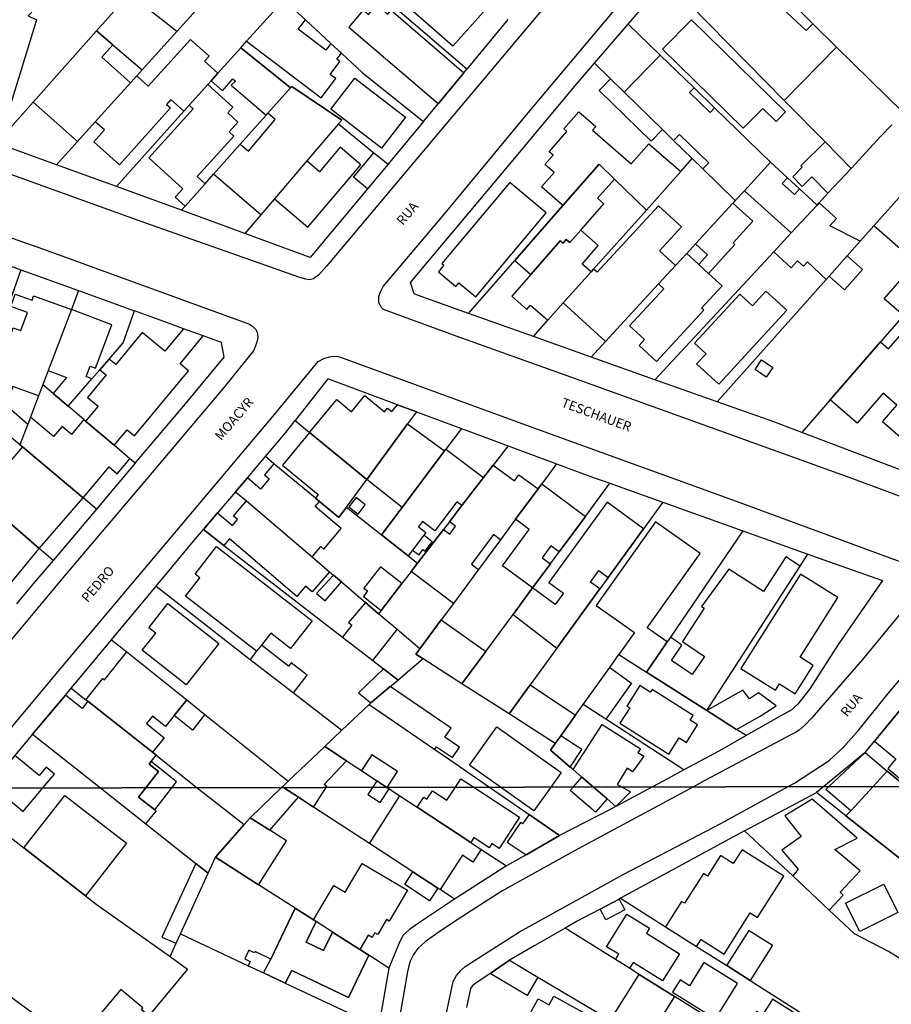
# Model space of a CAD drawing. Units: millimetres. Extents: x 280690 to 283183, y 1668800 to 1671576.
# Drawn here: x 280991 to 281130, y 1670984 to 1671141 of the extents above; entities that cross this region are included whole.
import ezdxf

# ---------------------------------------------------------------- set-up
doc = ezdxf.new("R2010")
doc.units = ezdxf.units.MM
doc.header["$MEASUREMENT"] = 0
for name, color, linetype in [('Edificacoes', 2, 'Continuous'), ('Muro_Grade', 8, 'Continuous'), ('Topon_de_Vias', 7, 'Continuous')]:
    doc.layers.add(name, color=color, linetype=linetype)
doc.layers.add('Malha', color=7, linetype='Continuous', plot=False)
doc.layers.add('Pavimentacao_Asfaltica_Mfio', color=10, linetype='Continuous', lineweight=30)
doc.styles.add('Arial', font='arial.ttf', dxfattribs={"height": 1.5})

msp = doc.modelspace()

# ---------------------------------------------------------------- linework, layer by layer
at = {"layer": 'Edificacoes', "flags": 128}
for points in [[(281060.448, 1671136.914), (281051.573, 1671144.773), (281053.599, 1671147.061), (281050.743, 1671149.589), (281054.018, 1671153.288), (281065.749, 1671142.901)], [(281121.595, 1671136.801), (281117.846, 1671140.486), (281116.799, 1671139.456), (281109.201, 1671146.521), (281110.522, 1671147.686), (281104.762, 1671153.349), (281101.059, 1671149.706), (281102.216, 1671148.53), (281098.616, 1671144.989), (281099.223, 1671144.372), (281098.318, 1671143.482), (281113.283, 1671128.271)], [(280988.34, 1671149.765), (280994.779, 1671143.976), (280992.73, 1671141.749), (280994.034, 1671141.152), (280989.511, 1671126.425), (280984.867, 1671127.851), (280984.528, 1671126.745), (280980.79, 1671127.893), (280981.333, 1671129.661), (280977.835, 1671130.735), (280979.348, 1671135.664), (280981.166, 1671135.106), (280982.093, 1671138.126), (280983.095, 1671137.818), (280984.138, 1671141.213), (280985.075, 1671140.925), (280986.451, 1671142.556), (280983.924, 1671144.841), (280986.239, 1671147.422)], [(281003.622, 1671139.376), (281006.187, 1671137.168), (281010.867, 1671133.138), (281016.418, 1671139.29), (281013.894, 1671141.254), (281008.815, 1671145.206)], [(281039.42, 1671128.687), (281041.758, 1671131.754), (281040.871, 1671132.429), (281042.429, 1671134.473), (281041.943, 1671134.844), (281042.68, 1671135.811), (281040.983, 1671137.382), (281040.156, 1671136.297), (281035.777, 1671139.635), (281036.926, 1671141.142), (281033.465, 1671144.35), (281027.551, 1671137.736)], [(281058.086, 1671127.731), (281043.861, 1671139.929), (281046.207, 1671142.665), (281046.972, 1671142.01), (281048.311, 1671143.572), (281050.083, 1671142.053), (281050.599, 1671142.654), (281062.198, 1671132.707)], [(281106.745, 1671123.847), (281093.881, 1671136.458), (281098.477, 1671141.146), (281113.485, 1671126.435), (281111.989, 1671124.909), (281109.846, 1671127.01)], [(280993.512, 1671128.028), (281000.577, 1671121.735), (281003.414, 1671124.879), (281009.029, 1671131.102), (281004.432, 1671135.198), (281006.187, 1671137.168), (281003.622, 1671139.376)], [(281021.905, 1671131.422), (281021.383, 1671130.838), (281018.402, 1671127.505), (281017.547, 1671126.549), (281015.482, 1671128.412), (281014.792, 1671127.648), (281015.422, 1671127.079), (281007.258, 1671118.031), (281003.191, 1671121.701), (281004.872, 1671123.564), (281003.414, 1671124.879), (281009.029, 1671131.102), (281010.017, 1671132.197), (281011.849, 1671130.544), (281018.597, 1671138.022), (281021.563, 1671135.346), (281020.84, 1671134.544), (281022.974, 1671132.618)], [(281026.598, 1671136.671), (281022.974, 1671132.618), (281021.905, 1671131.422), (281023.684, 1671129.832), (281025.374, 1671131.722), (281025.797, 1671131.344), (281025.849, 1671131.403), (281025.087, 1671130.721), (281030.663, 1671125.952), (281030.927, 1671126.249), (281034.537, 1671130.307)], [(281111.112, 1671118.424), (281102.169, 1671127.102), (281101.447, 1671126.358), (281098.171, 1671129.537), (281098.893, 1671130.282), (281093.495, 1671135.52), (281087.748, 1671129.595), (281093.872, 1671123.622), (281095.643, 1671121.894), (281096.575, 1671122.854), (281101.232, 1671118.334), (281100.289, 1671117.363), (281105.476, 1671112.304), (281106.931, 1671113.884)], [(281044.781, 1671131.833), (281052.856, 1671125.584), (281049.039, 1671120.65), (281040.961, 1671126.897)], [(281085.583, 1671131.707), (281087.748, 1671129.595), (281093.872, 1671123.622), (281092.07, 1671121.775), (281083.782, 1671129.86)], [(281011.941, 1671119.124), (281019.037, 1671126.928), (281018.402, 1671127.505), (281021.383, 1671130.838), (281025.358, 1671127.224), (281024.532, 1671126.315), (281026.167, 1671124.829), (281024.765, 1671123.287), (281025.532, 1671122.589), (281019.664, 1671116.136), (281020.919, 1671114.995), (281017.732, 1671111.412), (281016.178, 1671112.825), (281017.396, 1671114.164)], [(281034.537, 1671130.307), (281034.731, 1671130.525), (281042.712, 1671125.152), (281042.172, 1671124.52), (281037.131, 1671118.618), (281031.975, 1671112.581), (281029.804, 1671110.04), (281022.25, 1671116.492), (281026.529, 1671121.304), (281027.825, 1671120.203), (281032.122, 1671125.234), (281030.927, 1671126.249)], [(281083.746, 1671118.129), (281077.987, 1671111.538), (281074.581, 1671114.514), (281076.574, 1671116.795), (281075.112, 1671118.072), (281076.423, 1671119.573), (281075.817, 1671120.103), (281078.624, 1671123.316), (281078.136, 1671123.742), (281080.52, 1671126.471), (281083.23, 1671124.104), (281082.724, 1671123.524), (281088.878, 1671118.147), (281091.689, 1671121.364), (281096.77, 1671116.925), (281091.288, 1671110.788), (281086.203, 1671115.737)], [(281037.131, 1671118.618), (281031.975, 1671112.581), (281037.284, 1671108.046), (281045.78, 1671117.993), (281042.483, 1671120.809), (281039.143, 1671116.9)], [(281123.94, 1671117.438), (281119.79, 1671121.657), (281115.923, 1671117.852), (281116.157, 1671117.614), (281114.628, 1671116.109), (281116.144, 1671114.568), (281117.682, 1671116.081), (281120.255, 1671113.466)], [(281050.109, 1671118.089), (281046.817, 1671114.151), (281044.586, 1671116.016), (281047.849, 1671119.92)], [(281083.746, 1671118.129), (281077.987, 1671111.538), (281070.307, 1671102.748), (281072.856, 1671100.522), (281077.551, 1671105.896), (281078.004, 1671105.5), (281078.524, 1671106.096), (281079.093, 1671105.6), (281080.815, 1671107.571), (281084.509, 1671111.798), (281083.518, 1671112.664), (281086.203, 1671115.737)], [(281115.719, 1671114.173), (281114.899, 1671113.264), (281112.961, 1671115.013), (281113.8, 1671115.943), (281111.112, 1671118.424), (281106.931, 1671113.884), (281114.397, 1671107.151), (281118.517, 1671111.592)], [(281069.509, 1671115.203), (281058.684, 1671102.251), (281059.004, 1671101.984), (281058.14, 1671100.95), (281060.931, 1671098.617), (281061.413, 1671099.194), (281064.113, 1671096.938), (281075.32, 1671110.347)], [(281145.828, 1671109.444), (281137.49, 1671099.885), (281132.32, 1671093.958), (281129.226, 1671096.656), (281134.255, 1671102.421), (281127.552, 1671108.268), (281132.486, 1671113.81), (281138.464, 1671108.595), (281142.238, 1671112.922)], [(281084.779, 1671089.832), (281093.221, 1671098.999), (281095.92, 1671101.929), (281093.369, 1671104.278), (281096.887, 1671108.098), (281093.221, 1671111.475), (281083.445, 1671100.861), (281082.883, 1671101.378), (281082.476, 1671100.922), (281078.049, 1671095.966)], [(281101.222, 1671100.666), (281105.421, 1671105.295), (281105.115, 1671105.572), (281108.253, 1671109.031), (281105.097, 1671111.893), (281099.103, 1671105.384), (281101.033, 1671103.633), (281099.653, 1671102.111)], [(281111.596, 1671104.131), (281114.364, 1671101.563), (281115.409, 1671102.689), (281116.33, 1671101.835), (281116.96, 1671102.515), (281119.957, 1671099.735), (281120.416, 1671100.25), (281123.316, 1671103.508), (281125.401, 1671105.851), (281120.543, 1671108.3), (281121.589, 1671109.428), (281118.859, 1671111.961), (281118.517, 1671111.592), (281114.397, 1671107.151)], [(281077.551, 1671105.896), (281072.856, 1671100.522), (281069.821, 1671097.049), (281072.236, 1671094.939), (281072.83, 1671095.619), (281075.587, 1671093.21), (281078.049, 1671095.966), (281082.476, 1671100.922), (281081.054, 1671102.165), (281083.63, 1671105.112), (281080.815, 1671107.571), (281079.093, 1671105.6), (281078.524, 1671106.096), (281078.004, 1671105.5)], [(281095.92, 1671101.929), (281093.221, 1671098.999), (281094.054, 1671098.231), (281088.619, 1671092.33), (281091.02, 1671090.119), (281090.154, 1671089.178), (281092.926, 1671086.625), (281100.451, 1671094.796), (281100.095, 1671095.124), (281103.374, 1671098.684), (281101.222, 1671100.666), (281099.653, 1671102.111), (281097.724, 1671103.888)], [(281125.767, 1671101.325), (281122.868, 1671098.068), (281120.416, 1671100.25), (281123.316, 1671103.508)], [(280991.389, 1671073.335), (280983.865, 1671079.637), (280985.696, 1671084.785), (280987.14, 1671084.271), (280987.597, 1671085.556), (280986.153, 1671086.069), (280987.94, 1671091.093), (280989.77, 1671090.44), (280990.328, 1671092.008), (280991.568, 1671091.567), (280992.601, 1671094.471), (280989.954, 1671095.413), (280990.652, 1671097.375), (280993.334, 1671096.421), (280993.569, 1671097.082), (280999.604, 1671094.935), (280995.893, 1671085.178), (280995.039, 1671082.933), (280994.362, 1671081.153), (280990.24, 1671082.619), (280989.182, 1671079.644), (280992.638, 1671076.619)], [(281113.69, 1671094.8), (281102.824, 1671083.007), (281099.312, 1671086.242), (281100.811, 1671087.869), (281098.974, 1671089.562), (281106.195, 1671097.399), (281108.218, 1671095.535), (281110.364, 1671097.865)], [(280995.893, 1671085.178), (280998.844, 1671084.056), (280996.702, 1671081.52), (280999.088, 1671079.494), (281002.875, 1671083.857), (281001.986, 1671084.248), (281002.605, 1671085.877), (281003.435, 1671085.562), (281006.065, 1671092.478), (280999.604, 1671094.935)], [(281120.611, 1671080.534), (281128.648, 1671089.748), (281129.884, 1671088.669), (281133.835, 1671093.198), (281143.608, 1671084.673), (281133.473, 1671073.053), (281128.929, 1671077.017), (281131.256, 1671079.686), (281129.062, 1671081.6), (281124.882, 1671076.808)], [(281008.487, 1671075.754), (281009.683, 1671074.762), (281018.278, 1671085.128), (281016.925, 1671086.25), (281020.622, 1671090.71), (281017.486, 1671091.86), (281014.515, 1671088.277), (281010.907, 1671091.268), (281006.666, 1671086.153), (281005.62, 1671087.021), (281004.144, 1671085.319), (281005.141, 1671084.493), (281002.167, 1671080.905), (281003.847, 1671079.512), (281001.872, 1671077.129), (281006.422, 1671073.264)], [(281109.672, 1671086.887), (281111.447, 1671085.68), (281110.39, 1671084.126), (281108.615, 1671085.332)], [(281053.221, 1671076.711), (281046.695, 1671067.815), (281037.594, 1671075.332), (281041.91, 1671080.557), (281044.245, 1671078.629), (281046.397, 1671081.233), (281049.553, 1671078.626), (281050.025, 1671079.196), (281050.701, 1671078.638), (281051.604, 1671079.731), (281054.617, 1671078.614)], [(281001.872, 1671077.129), (281001.604, 1671077.356), (280999.631, 1671075.002), (280998.11, 1671076.276), (280996.774, 1671074.681), (280993.079, 1671077.778), (280992.638, 1671076.619), (280991.389, 1671073.335), (280991.781, 1671073.006), (281001.478, 1671064.88), (281005.615, 1671069.818), (281006.92, 1671068.725), (281008.936, 1671071.129), (281006.422, 1671073.264)], [(281052.349, 1671063.355), (281046.695, 1671067.815), (281053.221, 1671076.711), (281059.107, 1671072.379)], [(281046.695, 1671067.815), (281037.594, 1671075.332), (281033.286, 1671070.117), (281038.977, 1671065.415), (281038.517, 1671064.858), (281039.175, 1671064.314), (281042.256, 1671061.765), (281043.455, 1671063.399)], [(280979.772, 1671069.607), (280985.295, 1671064.798), (280988.104, 1671062.356), (280994.458, 1671056.819), (281001.478, 1671064.88), (280991.781, 1671073.006), (280987.59, 1671068.193), (280986.53, 1671069.116), (280985.922, 1671068.418), (280981.027, 1671072.68), (280980.24, 1671070.753)], [(281049.074, 1671058.981), (281052.349, 1671063.355), (281059.107, 1671072.379), (281059.316, 1671072.658), (281065.346, 1671068.143), (281061.882, 1671063.648), (281061.049, 1671064.272), (281057.584, 1671059.645), (281055.618, 1671061.118), (281054.96, 1671060.239), (281056.128, 1671059.365), (281055.787, 1671058.909), (281054.021, 1671056.552), (281053.333, 1671055.632)], [(281025.791, 1671065.867), (281027.506, 1671064.403), (281037.994, 1671055.455), (281039.399, 1671057.101), (281039.86, 1671056.708), (281042.646, 1671059.972), (281038.493, 1671063.515), (281039.175, 1671064.314), (281038.517, 1671064.858), (281031.897, 1671070.335), (281030.382, 1671068.56), (281031.16, 1671067.896), (281029.778, 1671066.276), (281027.668, 1671068.076)], [(281074.021, 1671066.316), (281070.43, 1671061.456), (281068.033, 1671058.212), (281066.917, 1671059.037), (281063.406, 1671054.286), (281064.523, 1671053.461), (281060.521, 1671048.044), (281053.77, 1671053.12), (281054.81, 1671054.47), (281058.934, 1671059.821), (281059.943, 1671059.075), (281060.878, 1671060.34), (281059.894, 1671061.067), (281061.882, 1671063.648), (281065.346, 1671068.143), (281066.844, 1671070.086), (281070.242, 1671067.576), (281070.974, 1671068.567)], [(281077.386, 1671056.249), (281076.068, 1671057.222), (281074.669, 1671055.327), (281075.987, 1671054.354), (281073.146, 1671050.505), (281068.335, 1671054.057), (281072.61, 1671059.847), (281070.43, 1671061.456), (281074.021, 1671066.316), (281074.602, 1671067.102), (281081.563, 1671061.906)], [(280975.488, 1671060.544), (280978.254, 1671058.28), (280988.444, 1671049.939), (280988.673, 1671049.751), (280994.458, 1671056.819), (280988.104, 1671062.356), (280985.999, 1671059.785), (280984.43, 1671061.069), (280984.088, 1671060.652), (280982.986, 1671061.555), (280978.958, 1671064.422), (280977.928, 1671062.974), (280977.593, 1671063.213)], [(281027.506, 1671064.403), (281037.994, 1671055.455), (281040.745, 1671053.106), (281038.014, 1671049.905), (281036.95, 1671050.813), (281035.546, 1671049.168), (281024.82, 1671058.321), (281023.939, 1671057.288), (281020.66, 1671059.825), (281022.919, 1671062.486), (281025.275, 1671060.476), (281026.085, 1671061.425), (281025.437, 1671061.978)], [(281045.034, 1671064.914), (281043.87, 1671063.444), (281045.309, 1671062.305), (281046.473, 1671063.774)], [(281077.018, 1671040.912), (281083.885, 1671050.367), (281082.389, 1671051.453), (281083.71, 1671053.273), (281085.206, 1671052.186), (281090.851, 1671059.959), (281085.034, 1671064.184), (281075.736, 1671051.381), (281078.077, 1671049.681), (281076.746, 1671047.847), (281073.146, 1671050.505), (281070.039, 1671046.298)], [(281094.624, 1671041.924), (281091.416, 1671044.129), (281099.85, 1671056.015), (281092.742, 1671061.059), (281083.273, 1671047.716), (281089.385, 1671043.378), (281086.926, 1671039.913), (281091.338, 1671037.093)], [(281055.787, 1671058.909), (281054.021, 1671056.552), (281055.04, 1671055.788), (281055.666, 1671056.624), (281056.017, 1671056.362), (281057.157, 1671057.883)], [(281022.741, 1671057.131), (281037.985, 1671045.281), (281034.538, 1671040.847), (281031.383, 1671043.299), (281029.896, 1671041.385), (281029.138, 1671040.41), (281017.816, 1671049.212), (281020.085, 1671052.131), (281019.317, 1671052.728)], [(281100.95, 1671030.95), (281115.805, 1671054.004), (281113.513, 1671055.481), (281109.957, 1671049.963), (281104.458, 1671053.506), (281100.105, 1671047.534), (281100.501, 1671047.279), (281097.064, 1671041.944), (281100.565, 1671039.563), (281098.61, 1671036.689), (281095.295, 1671038.943), (281096.971, 1671041.407), (281095.126, 1671042.662), (281094.624, 1671041.924), (281091.338, 1671037.093)], [(281048.987, 1671046.914), (281052.32, 1671051.238), (281048.874, 1671053.894), (281046.234, 1671050.469), (281046.804, 1671050.029), (281046.164, 1671049.138)], [(281042.671, 1671051.463), (281041.406, 1671052.543), (281038.706, 1671049.623), (281040.092, 1671048.441)], [(281115.882, 1671052.731), (281106.365, 1671037.678), (281111.894, 1671034.183), (281112.534, 1671035.195), (281115.043, 1671033.609), (281117.908, 1671038.14), (281115.8, 1671039.473), (281121.812, 1671048.982)], [(281015.001, 1671048.048), (281023.102, 1671041.639), (281017.88, 1671035.039), (281010.904, 1671040.559), (281013.055, 1671043.278), (281011.931, 1671044.167)], [(281047.688, 1671038.911), (281051.544, 1671043.893), (281048.597, 1671046.407), (281046.503, 1671048.193), (281043.779, 1671045), (281044.337, 1671044.569), (281042.853, 1671042.652)], [(281058.59, 1671045.431), (281065.666, 1671040.374), (281061.887, 1671035.241), (281055.699, 1671039.205), (281054.539, 1671039.947), (281055.169, 1671040.799)], [(281008.457, 1671040.295), (281018.006, 1671032.637), (281016.015, 1671030.155), (281014.603, 1671028.395), (281012.515, 1671030.07), (281011.564, 1671028.883), (281014.397, 1671026.611), (281012.539, 1671024.295), (281002.227, 1671032.438), (281001.91, 1671032.688), (281004.639, 1671036.089), (281004.909, 1671035.872)], [(281029.138, 1671040.41), (281028.134, 1671039.119), (281035.021, 1671033.779), (281037.215, 1671036.6), (281034.676, 1671038.574), (281034.237, 1671038.01), (281029.896, 1671041.385)], [(281050.462, 1671034.78), (281051.688, 1671035.816), (281049.382, 1671037.6), (281045.382, 1671033.8), (281047.374, 1671032.171)], [(281085.445, 1671037.841), (281088.945, 1671035.339), (281084.82, 1671029.566), (281081.206, 1671031.91)], [(281057.541, 1671024.762), (281057.829, 1671025.184), (281060.36, 1671023.451), (281061.497, 1671025.113), (281059.159, 1671026.713), (281060.144, 1671028.152), (281050.462, 1671034.78), (281047.374, 1671032.171), (281047.079, 1671031.922)], [(281072.758, 1671035.046), (281080.012, 1671030.24), (281077.648, 1671026.932), (281076.773, 1671025.708), (281069.403, 1671030.427)], [(281087.083, 1671028.926), (281094.877, 1671023.984), (281096.537, 1671026.601), (281097.69, 1671025.87), (281099.468, 1671028.674), (281098.275, 1671029.431), (281098.737, 1671030.161), (281092.197, 1671034.309), (281091.921, 1671033.873), (281090.239, 1671034.939), (281088.17, 1671031.677), (281088.639, 1671031.38)], [(281105.638, 1671027.954), (281109.452, 1671030.075), (281111.995, 1671031.687), (281109.164, 1671033.801), (281107.712, 1671032.8), (281106.698, 1671034.221), (281100.95, 1671030.95)], [(281018.006, 1671032.637), (281020.898, 1671030.317), (281018.907, 1671027.835), (281016.015, 1671030.155)], [(281076.011, 1671024.641), (281079.156, 1671021.928), (281080.999, 1671024.726), (281077.648, 1671026.932), (281076.773, 1671025.708)], [(281001.878, 1671001.41), (280992.046, 1671009.051), (280998.536, 1671017.414), (281008.372, 1671009.778)], [(281047.119, 1671009.752), (281052.004, 1671017.336), (281054.758, 1671015.526), (281063.295, 1671009.917), (281064.974, 1671008.814), (281063.645, 1671006.792), (281061.988, 1671007.881), (281058.389, 1671002.404), (281058.039, 1671002.632), (281054.073, 1671005.218)], [(281120.454, 1670999.118), (281122.692, 1671001.51), (281122.176, 1671001.993), (281125.371, 1671005.409), (281121.337, 1671008.809), (281124.89, 1671010.588), (281117.745, 1671016.839), (281113.377, 1671014.15), (281115.955, 1671010.838), (281112.902, 1671008.66), (281115.491, 1671005.673), (281114.626, 1671004.571)], [(281022.574, 1671007.552), (281029.438, 1671003.162), (281033.911, 1671010.157), (281031.262, 1671011.851), (281028.125, 1671013.857), (281027.154, 1671012.754)], [(281077.451, 1671011.021), (281072.599, 1671014.375), (281071.555, 1671012.865), (281071.23, 1671013.09), (281069.081, 1671009.982), (281072.126, 1671007.963)], [(281094.359, 1670996.459), (281099.29, 1670993.324), (281100.007, 1670994.451), (281103.698, 1670992.104), (281107.868, 1670998.662), (281109.003, 1670997.94), (281113.195, 1671004.532), (281106.555, 1671008.755), (281105.143, 1671006.533), (281103.133, 1671007.811), (281101.058, 1671004.548), (281100.389, 1671004.973), (281097.359, 1671000.207), (281096.92, 1671000.486)], [(281019.453, 1671006.577), (281014.032, 1670994.813), (281016.333, 1670993.846), (281017.008, 1670995.335), (281021.42, 1671005.02)], [(281038.218, 1670997.547), (281041.451, 1671003.032), (281043.261, 1671001.965), (281045.965, 1671006.551), (281053.194, 1671002.289), (281050.3, 1670997.381), (281049.87, 1670997.634), (281048.45, 1670995.225), (281048.015, 1670995.481), (281047.581, 1670994.745), (281046.948, 1670995.117), (281045.598, 1670992.827), (281041.234, 1670995.618), (281038.618, 1670997.291)], [(281054.073, 1671005.218), (281058.039, 1671002.632), (281056.727, 1671000.621), (281052.761, 1671003.206)], [(281123.063, 1671000.217), (281129.139, 1671003.265), (281131.411, 1670998.737), (281125.337, 1670995.683)], [(280988.452, 1670975.415), (280989.997, 1670974.289), (280995.174, 1670981.397), (280986.072, 1670988.027), (280989.02, 1670992.074), (280979.344, 1670999.123), (280977.594, 1670996.72), (280976.244, 1670997.703), (280973.957, 1670999.369), (280967.582, 1670990.618), (280969.944, 1670988.898), (280979.036, 1670982.274), (280980.013, 1670983.615), (280981.901, 1670982.24), (280980.924, 1670980.899)], [(281027.803, 1670990.256), (281030.232, 1670989.113), (281033.705, 1670987.479), (281034.775, 1670989.49), (281043.796, 1670985.16), (281047.035, 1670991.908), (281045.598, 1670992.827), (281041.234, 1670995.618), (281039.818, 1670992.669), (281037.04, 1670994.003), (281038.618, 1670997.291), (281038.218, 1670997.547), (281035.287, 1670999.422), (281031.398, 1670991.32), (281028.892, 1670992.523), (281028.789, 1670992.305), (281027.907, 1670992.72), (281027.257, 1670991.34), (281028.122, 1670990.933)], [(281035.287, 1670999.422), (281038.218, 1670997.547), (281038.618, 1670997.291), (281037.04, 1670994.003), (281039.818, 1670992.669), (281041.234, 1670995.618), (281045.598, 1670992.827), (281047.035, 1670991.908), (281043.796, 1670985.16), (281034.775, 1670989.49), (281033.705, 1670987.479), (281030.232, 1670989.113), (281031.398, 1670991.32)], [(281083.921, 1670999.289), (281086.953, 1671000.889), (281087.864, 1670999.164), (281084.833, 1670997.561)], [(281084.955, 1670993.273), (281088.203, 1670998.462), (281091.785, 1670996.219), (281091.304, 1670995.45), (281096.582, 1670992.146), (281093.883, 1670987.834), (281089.194, 1670990.769), (281088.607, 1670989.832), (281086.359, 1670991.239), (281086.879, 1670992.069)], [(281104.11, 1670990.258), (281107.67, 1670995.89), (281111.428, 1670993.516), (281107.862, 1670987.873)], [(281069.473, 1670991.111), (281074.003, 1670988.425), (281072.276, 1670985.512), (281066.372, 1670989.012)], [(281095.472, 1670986.021), (281102.337, 1670981.758), (281105.848, 1670987.412), (281100.449, 1670990.764), (281098.152, 1670987.064), (281096.686, 1670987.975)], [(281090.141, 1670988.872), (281095.778, 1670985.344), (281091.436, 1670978.407), (281085.8, 1670981.935)], [(281011.941, 1670982.234), (281010.764, 1670983.209), (281011.021, 1670983.519), (281007.462, 1670986.469), (281002.983, 1670981.065), (281006.516, 1670978.137), (281007.137, 1670978.887), (281008.34, 1670977.89)], [(281082.346, 1670973.438), (281071.111, 1670979.656), (281074.063, 1670984.99), (281075.799, 1670984.028), (281076.55, 1670985.384), (281086.048, 1670980.127)], [(281107.82, 1670979.8), (281115.823, 1670974.746), (281116.282, 1670975.473), (281117.339, 1670974.805), (281118.08, 1670975.978), (281116.991, 1670976.666), (281118.421, 1670978.93), (281117.106, 1670979.76), (281117.803, 1670980.863), (281111.403, 1670984.905), (281109.785, 1670982.342), (281108.835, 1670982.942), (281107.868, 1670981.411), (281108.561, 1670980.974)]]:
    msp.add_lwpolyline(points, close=True, dxfattribs=at)
for points in [[(281011.457, 1671018.637), (281013.497, 1671021.216), (281011.984, 1671022.413), (281012.299, 1671022.812), (281013.114, 1671023.841), (281012.539, 1671024.295), (281002.227, 1671032.438), (281001.321, 1671031.293), (280998.646, 1671033.409), (280993.426, 1671027.169)], [(281139.739, 1671018.859), (281142.335, 1671022.02), (281135.068, 1671027.989), (281136.048, 1671029.182), (281132.563, 1671032.009), (281127.673, 1671026.067), (281131.098, 1671023.253), (281129.81, 1671021.685)], [(281068.007, 1671018.735), (281063.083, 1671022.234), (281067.426, 1671028.345), (281077.696, 1671021.052), (281076.059, 1671018.749)], [(281082.829, 1671018.761), (281081.005, 1671020.334), (281079.598, 1671021.548), (281084.254, 1671028.702), (281090.34, 1671024.821), (281089.946, 1671024.28), (281090.911, 1671023.651), (281089.087, 1671021.172), (281088.242, 1671021.744), (281086.656, 1671019.174), (281087.385, 1671018.768)], [(280993.426, 1671027.169), (281004.225, 1671018.625)], [(281040.248, 1671018.687), (281040.359, 1671018.857), (281039.9, 1671019.156), (281043.495, 1671022.927), (281040.009, 1671025.217), (281034.166, 1671019.676), (281033.243, 1671018.801)], [(280995.065, 1671018.609), (280996.894, 1671020.795), (280995.575, 1671021.899), (280994.463, 1671020.57), (280990.605, 1671023.797)], [(281049.939, 1671018.704), (281051.601, 1671021.232), (281047.529, 1671023.907), (281045.863, 1671021.371), (281048.314, 1671019.76), (281049.922, 1671018.704)], [(281120.409, 1671018.825), (281126.174, 1671024.246), (281129.715, 1671021.303)], [(281012.299, 1671022.812), (281011.984, 1671022.413), (281013.497, 1671021.216), (281011.457, 1671018.637)], [(281015.646, 1671018.644), (281016.388, 1671019.603), (281012.299, 1671022.812)], [(281129.81, 1671021.685), (281133.264, 1671018.848)], [(281049.922, 1671018.704), (281048.314, 1671019.76), (281047.618, 1671018.7)], [(281060.833, 1671018.723), (281061.728, 1671020.084), (281063.792, 1671018.728)], [(281079.643, 1671018.755), (281081.005, 1671020.334), (281082.829, 1671018.761)], [(281129.715, 1671021.303), (281127.439, 1671018.838)], [(281132.672, 1671018.847), (281129.715, 1671021.303), (281127.439, 1671018.838)], [(280987.452, 1671018.596), (280991.924, 1671014.854), (280995.065, 1671018.609)], [(281004.225, 1671018.625), (281011.489, 1671012.877), (281013.11, 1671014.925), (281012.898, 1671015.092), (281010.287, 1671017.159), (281011.457, 1671018.637)], [(281011.457, 1671018.637), (281010.287, 1671017.159), (281012.898, 1671015.092), (281015.646, 1671018.644)], [(281033.112, 1671018.675), (281028.125, 1671013.857), (281031.262, 1671011.851), (281035.808, 1671017.128), (281033.435, 1671018.675)], [(281033.243, 1671018.801), (281033.112, 1671018.675)], [(281033.243, 1671018.801), (281033.435, 1671018.675)], [(281033.435, 1671018.675), (281033.243, 1671018.801)], [(281033.435, 1671018.675), (281035.808, 1671017.128), (281038.21, 1671015.562), (281040.248, 1671018.687)], [(281047.618, 1671018.7), (281046.881, 1671017.578), (281048.845, 1671016.288), (281050.278, 1671018.469)], [(281050.278, 1671018.469), (281049.934, 1671018.696), (281049.922, 1671018.704)], [(281049.922, 1671018.704), (281049.934, 1671018.696)], [(281049.934, 1671018.696), (281049.939, 1671018.704)], [(281063.792, 1671018.728), (281071.074, 1671013.943), (281067.809, 1671008.974), (281066.66, 1671009.729), (281066.233, 1671009.078), (281063.796, 1671010.68), (281063.295, 1671009.917), (281054.758, 1671015.526)], [(281054.758, 1671015.526), (281055.801, 1671017.114), (281056.29, 1671016.793), (281057.174, 1671018.138), (281059.462, 1671016.635), (281060.833, 1671018.723)], [(281073.35, 1671014.938), (281068.007, 1671018.735)], [(281076.059, 1671018.749), (281073.35, 1671014.938)], [(281083.173, 1671014.742), (281079.164, 1671018.2), (281079.643, 1671018.755)], [(281086.434, 1671015.652), (281085.014, 1671016.877), (281082.829, 1671018.761)], [(281082.829, 1671018.761), (281085.014, 1671016.877), (281083.173, 1671014.742)], [(281087.385, 1671018.768), (281088.78, 1671017.992), (281086.434, 1671015.652)], [(281127.439, 1671018.838), (281123.873, 1671014.974), (281119.92, 1671018.366), (281120.409, 1671018.825)], [(281123.873, 1671014.974), (281123.124, 1671014.163), (281133.934, 1671005.608), (281139.95, 1671012.787), (281139.479, 1671013.189), (281132.672, 1671018.847)], [(281127.439, 1671018.838), (281123.873, 1671014.974)]]:
    msp.add_lwpolyline(points, dxfattribs=at)
at = {"layer": 'Malha', "flags": 128}
for points in [[(280717.348, 1671572.398), (281199.415, 1671573.231), (281200.36, 1671018.964), (280718.317, 1671018.131), (280717.348, 1671572.398)], [(280718.317, 1671018.131), (281200.36, 1671018.964), (281201.306, 1670464.696), (280719.287, 1670463.863), (280718.317, 1671018.131)]]:
    msp.add_lwpolyline(points, close=True, dxfattribs=at)
at = {"layer": 'Muro_Grade', "flags": 128}
for points in [[(281062.663, 1671133.27), (281029.385, 1671161.805)], [(281132.276, 1671126.302), (281121.595, 1671136.801), (281117.846, 1671140.486), (281116.535, 1671141.775), (281113.309, 1671144.946), (281110.522, 1671147.686), (281104.762, 1671153.349), (281101.86, 1671156.201)], [(281088.395, 1671140.47), (281091.204, 1671143.746), (281094.392, 1671147.473)], [(281123.94, 1671117.438), (281119.79, 1671121.657), (281113.283, 1671128.271), (281098.318, 1671143.482), (281094.392, 1671147.473)], [(281022.542, 1671146.077), (281016.418, 1671139.29)], [(280987.681, 1671121.483), (280993.512, 1671128.028), (281003.622, 1671139.376), (281008.815, 1671145.206)], [(281016.418, 1671139.29), (281013.894, 1671141.254), (281008.815, 1671145.206)], [(281026.598, 1671136.671), (281027.551, 1671137.736), (281033.465, 1671144.35)], [(281033.465, 1671144.35), (281036.926, 1671141.142), (281040.983, 1671137.382), (281042.68, 1671135.811), (281045.984, 1671132.749), (281055.761, 1671124.918)], [(281069.212, 1671141.17), (281068.213, 1671139.986), (281062.663, 1671133.27)], [(281016.418, 1671139.29), (281010.867, 1671133.138), (281010.017, 1671132.197), (281009.029, 1671131.102), (281003.414, 1671124.879), (281000.577, 1671121.735), (280997.221, 1671118.016)], [(281083.023, 1671134.204), (281088.395, 1671140.47)], [(281111.112, 1671118.424), (281102.169, 1671127.102), (281098.893, 1671130.282), (281093.495, 1671135.52), (281088.395, 1671140.47)], [(281006.804, 1671114.533), (281017.547, 1671126.549), (281018.402, 1671127.505), (281021.383, 1671130.838), (281021.905, 1671131.422), (281022.974, 1671132.618), (281026.598, 1671136.671)], [(281026.598, 1671136.671), (281034.537, 1671130.307)], [(281062.932, 1671094.307), (281054.786, 1671097.218), (281054.254, 1671097.444), (281053.687, 1671099.212), (281069.753, 1671118.372), (281080.158, 1671130.862), (281083.023, 1671134.204)], [(281055.761, 1671124.918), (281058.086, 1671127.731), (281062.198, 1671132.707), (281062.663, 1671133.27)], [(281098.618, 1671118.993), (281095.643, 1671121.894), (281093.872, 1671123.622), (281087.748, 1671129.595), (281085.583, 1671131.707), (281083.023, 1671134.204)], [(281026.529, 1671121.304), (281030.663, 1671125.952), (281030.927, 1671126.249), (281034.537, 1671130.307)], [(281042.172, 1671124.52), (281042.712, 1671125.152), (281034.731, 1671130.525), (281034.537, 1671130.307)], [(281042.172, 1671124.52), (281037.131, 1671118.618), (281031.975, 1671112.581), (281029.804, 1671110.04), (281027.268, 1671107.07)], [(281042.172, 1671124.52), (281047.849, 1671119.92), (281050.109, 1671118.089)], [(281055.761, 1671124.918), (281050.819, 1671118.937), (281050.109, 1671118.089)], [(281123.94, 1671117.438), (281128.686, 1671122.555), (281130.422, 1671124.367)], [(280997.221, 1671118.016), (280987.681, 1671121.483)], [(281017.161, 1671110.77), (281017.732, 1671111.412), (281020.919, 1671114.995), (281022.25, 1671116.492), (281026.529, 1671121.304)], [(281091.288, 1671110.788), (281096.77, 1671116.925), (281098.618, 1671118.993)], [(281098.618, 1671118.993), (281100.289, 1671117.363), (281105.476, 1671112.304)], [(281006.804, 1671114.533), (280997.221, 1671118.016)], [(281050.109, 1671118.089), (281046.817, 1671114.151), (281037.696, 1671103.24), (281027.268, 1671107.07)], [(281062.932, 1671094.307), (281070.307, 1671102.748), (281077.987, 1671111.538), (281083.746, 1671118.129), (281086.203, 1671115.737), (281091.288, 1671110.788)], [(281136.577, 1671118.406), (281132.486, 1671113.81), (281127.552, 1671108.268), (281125.401, 1671105.851), (281123.316, 1671103.508), (281120.416, 1671100.25), (281119.957, 1671099.735), (281102.579, 1671080.211)], [(281111.112, 1671118.424), (281106.931, 1671113.884), (281105.476, 1671112.304)], [(281111.112, 1671118.424), (281113.8, 1671115.943), (281115.719, 1671114.173), (281118.517, 1671111.592)], [(281118.517, 1671111.592), (281118.859, 1671111.961), (281120.255, 1671113.466), (281123.94, 1671117.438)], [(281017.161, 1671110.77), (281006.804, 1671114.533)], [(281105.476, 1671112.304), (281105.097, 1671111.893), (281099.103, 1671105.384), (281097.724, 1671103.888), (281095.92, 1671101.929), (281093.221, 1671098.999), (281084.779, 1671089.832), (281082.471, 1671087.326)], [(281092.661, 1671083.718), (281111.596, 1671104.131), (281114.397, 1671107.151), (281118.517, 1671111.592)], [(281027.268, 1671107.07), (281020.606, 1671109.518), (281017.161, 1671110.77)], [(281073.268, 1671090.614), (281075.587, 1671093.21), (281078.049, 1671095.966), (281082.476, 1671100.922), (281082.883, 1671101.378), (281091.288, 1671110.788)], [(281145.828, 1671109.444), (281137.49, 1671099.885), (281132.32, 1671093.958), (281128.648, 1671089.748), (281120.611, 1671080.534), (281116.066, 1671075.323)], [(280982.252, 1671104.54), (280990.278, 1671101.723), (280991.556, 1671101.261)], [(280991.556, 1671101.261), (280990.411, 1671098.041), (280988.272, 1671092.028), (280987.94, 1671091.093)], [(280991.556, 1671101.261), (281000.744, 1671097.933)], [(281000.744, 1671097.933), (280999.604, 1671094.935), (280995.893, 1671085.178), (280995.039, 1671082.933)], [(281000.744, 1671097.933), (281009.649, 1671094.707)], [(280999.088, 1671079.494), (281002.875, 1671083.857), (281004.144, 1671085.319), (281005.62, 1671087.021), (281007.859, 1671089.601), (281009.649, 1671094.707)], [(281009.784, 1671070.409), (281017.516, 1671079.573), (281023.949, 1671087.334), (281023.543, 1671089.639), (281020.622, 1671090.71), (281017.486, 1671091.86), (281015.494, 1671092.59), (281009.649, 1671094.707)], [(281073.268, 1671090.614), (281062.932, 1671094.307)], [(281082.471, 1671087.326), (281073.268, 1671090.614)], [(281092.661, 1671083.718), (281083.975, 1671086.788), (281082.471, 1671087.326)], [(280995.039, 1671082.933), (280994.362, 1671081.153), (280993.079, 1671077.778), (280992.638, 1671076.619), (280991.389, 1671073.335)], [(280999.088, 1671079.494), (280996.702, 1671081.52), (280995.039, 1671082.933)], [(281054.617, 1671078.614), (281051.604, 1671079.731), (281040.494, 1671083.849), (281035.306, 1671077.222)], [(281102.579, 1671080.211), (281092.661, 1671083.718)], [(280996.676, 1671054.897), (280994.458, 1671056.819), (280988.104, 1671062.356), (280985.295, 1671064.798), (280979.772, 1671069.607), (280980.24, 1671070.753), (280981.027, 1671072.68), (280983.865, 1671079.637)], [(280991.389, 1671073.335), (280983.865, 1671079.637)], [(281009.784, 1671070.409), (281008.936, 1671071.129), (281006.422, 1671073.264), (281001.872, 1671077.129), (281001.604, 1671077.356), (280999.088, 1671079.494)], [(281116.066, 1671075.323), (281111.615, 1671077.017), (281102.579, 1671080.211)], [(281054.617, 1671078.614), (281053.221, 1671076.711), (281046.695, 1671067.815)], [(281054.617, 1671078.614), (281061.787, 1671075.957)], [(281030.54, 1671071.458), (281033.789, 1671075.284), (281035.306, 1671077.222)], [(281035.306, 1671077.222), (281037.594, 1671075.332), (281046.695, 1671067.815)], [(281061.787, 1671075.957), (281059.316, 1671072.658), (281059.107, 1671072.379), (281052.349, 1671063.355), (281049.074, 1671058.981)], [(281061.787, 1671075.957), (281069.24, 1671073.195)], [(281131.938, 1671069.283), (281116.066, 1671075.323)], [(281003.61, 1671063.098), (281001.478, 1671064.88), (280991.781, 1671073.006), (280991.389, 1671073.335)], [(281069.24, 1671073.195), (281066.844, 1671070.086), (281065.346, 1671068.143), (281061.882, 1671063.648), (281059.894, 1671061.067), (281058.934, 1671059.821), (281054.81, 1671054.47)], [(281069.24, 1671073.195), (281076.983, 1671070.326)], [(281009.784, 1671070.409), (281005.8, 1671065.688), (281003.61, 1671063.098)], [(281025.791, 1671065.867), (281027.668, 1671068.076), (281030.54, 1671071.458)], [(281043.455, 1671063.399), (281042.256, 1671061.765), (281039.175, 1671064.314), (281038.517, 1671064.858), (281031.897, 1671070.335), (281030.54, 1671071.458)], [(281076.983, 1671070.326), (281074.602, 1671067.102), (281074.021, 1671066.316), (281070.43, 1671061.456), (281068.033, 1671058.212), (281064.523, 1671053.461), (281060.521, 1671048.044), (281058.59, 1671045.431), (281055.169, 1671040.799)], [(281076.983, 1671070.326), (281082.725, 1671068.198), (281085.479, 1671067.21)], [(281043.455, 1671063.399), (281046.695, 1671067.815)], [(281061.887, 1671035.241), (281065.666, 1671040.374), (281070.039, 1671046.298), (281073.146, 1671050.505), (281075.987, 1671054.354), (281077.386, 1671056.249), (281081.563, 1671061.906), (281085.479, 1671067.21)], [(281085.479, 1671067.21), (281093.921, 1671064.185)], [(281025.791, 1671065.867), (281022.919, 1671062.486), (281020.66, 1671059.825)], [(281025.791, 1671065.867), (281027.506, 1671064.403), (281037.994, 1671055.455), (281040.745, 1671053.106), (281041.406, 1671052.543), (281042.671, 1671051.463), (281046.503, 1671048.193), (281048.597, 1671046.407)], [(281093.921, 1671064.185), (281090.851, 1671059.959), (281085.206, 1671052.186), (281083.885, 1671050.367), (281077.018, 1671040.912), (281072.758, 1671035.046), (281069.403, 1671030.427)], [(281093.921, 1671064.185), (281106.659, 1671059.62)], [(281003.61, 1671063.098), (280996.676, 1671054.897)], [(281043.455, 1671063.399), (281049.074, 1671058.981)], [(281013.101, 1671050.773), (281019.084, 1671057.97), (281020.66, 1671059.825)], [(281020.66, 1671059.825), (281023.939, 1671057.288), (281042.853, 1671042.652), (281047.688, 1671038.911), (281049.382, 1671037.6), (281051.688, 1671035.816)], [(281106.659, 1671059.62), (281095.126, 1671042.662), (281094.624, 1671041.924), (281091.338, 1671037.093)], [(281106.659, 1671059.62), (281117.029, 1671055.904)], [(281049.074, 1671058.981), (281053.333, 1671055.632), (281054.81, 1671054.47)], [(281100.95, 1671030.95), (281115.805, 1671054.004), (281117.029, 1671055.904)], [(281117.029, 1671055.904), (281118.524, 1671055.368), (281128.97, 1671051.704), (281121.885, 1671041.509), (281117.36, 1671034.422), (281115.441, 1671031.958), (281114.376, 1671031.024), (281112.75, 1671030.093), (281107.205, 1671026.952)], [(280996.676, 1671054.897), (280993.745, 1671051.432), (280990.87, 1671047.953)], [(281054.81, 1671054.47), (281053.77, 1671053.12), (281052.32, 1671051.238), (281048.987, 1671046.914), (281048.597, 1671046.407)], [(281006.017, 1671042.252), (281013.101, 1671050.773)], [(281013.101, 1671050.773), (281028.134, 1671039.119), (281035.021, 1671033.779), (281042.733, 1671027.801)], [(281055.169, 1671040.799), (281051.544, 1671043.893), (281048.597, 1671046.407)], [(280999.582, 1671034.526), (281001.602, 1671036.941), (281006.017, 1671042.252)], [(281006.017, 1671042.252), (281008.457, 1671040.295), (281018.006, 1671032.637), (281020.898, 1671030.317), (281034.166, 1671019.676)], [(281055.169, 1671040.799), (281054.539, 1671039.947), (281055.699, 1671039.205)], [(281055.699, 1671039.205), (281051.688, 1671035.816)], [(281061.887, 1671035.241), (281055.699, 1671039.205)], [(281081.206, 1671031.91), (281085.445, 1671037.841), (281086.926, 1671039.913), (281091.338, 1671037.093)], [(281100.95, 1671030.95), (281091.338, 1671037.093)], [(281047.079, 1671031.922), (281047.374, 1671032.171), (281050.462, 1671034.78), (281051.688, 1671035.816)], [(280993.426, 1671027.169), (280998.646, 1671033.409), (280999.582, 1671034.526)], [(280999.582, 1671034.526), (281001.91, 1671032.688), (281002.227, 1671032.438), (281012.539, 1671024.295), (281013.114, 1671023.841), (281019.686, 1671018.651)], [(281069.403, 1671030.427), (281061.887, 1671035.241)], [(281047.079, 1671031.922), (281042.733, 1671027.801)], [(281047.079, 1671031.922), (281057.541, 1671024.762), (281060.755, 1671022.562), (281066.296, 1671018.732)], [(281076.773, 1671025.708), (281077.648, 1671026.932), (281080.012, 1671030.24), (281081.206, 1671031.91)], [(281097.288, 1671021.479), (281084.82, 1671029.566), (281081.206, 1671031.91)], [(281107.205, 1671026.952), (281105.638, 1671027.954), (281100.95, 1671030.95)], [(281126.174, 1671024.246), (281127.673, 1671026.067), (281132.563, 1671032.009)], [(281076.773, 1671025.708), (281069.403, 1671030.427)], [(281042.733, 1671027.801), (281040.009, 1671025.217)], [(280993.426, 1671027.169), (280990.605, 1671023.797), (280986.746, 1671019.186), (280986.251, 1671018.594)], [(280993.426, 1671027.169), (281004.225, 1671018.625)], [(281107.205, 1671026.952), (281102.935, 1671024.534), (281097.288, 1671021.479)], [(281040.009, 1671025.217), (281034.166, 1671019.676)], [(281040.009, 1671025.217), (281043.495, 1671022.927), (281045.863, 1671021.371), (281048.314, 1671019.76), (281049.922, 1671018.704)], [(281082.829, 1671018.761), (281081.005, 1671020.334), (281079.598, 1671021.548), (281079.156, 1671021.928), (281076.011, 1671024.641), (281076.773, 1671025.708)], [(281126.174, 1671024.246), (281119.597, 1671018.824)], [(281126.174, 1671024.246), (281129.715, 1671021.303), (281132.672, 1671018.847)], [(281097.288, 1671021.479), (281094.748, 1671020.104), (281092.269, 1671018.777)], [(281004.225, 1671018.625), (281011.489, 1671012.877), (281019.453, 1671006.577), (281021.42, 1671005.02)], [(281019.686, 1671018.651), (281027.154, 1671012.754)], [(281027.154, 1671012.754), (281028.125, 1671013.857), (281033.112, 1671018.675)], [(281033.112, 1671018.675), (281033.243, 1671018.801)], [(281034.166, 1671019.676), (281033.243, 1671018.801)], [(281033.435, 1671018.675), (281033.243, 1671018.801)], [(281060.719, 1671000.885), (281058.389, 1671002.404), (281058.039, 1671002.632), (281054.073, 1671005.218), (281047.119, 1671009.752), (281038.21, 1671015.562), (281035.808, 1671017.128), (281033.435, 1671018.675)], [(281049.922, 1671018.704), (281049.934, 1671018.696), (281050.278, 1671018.469), (281052.004, 1671017.336), (281054.758, 1671015.526), (281063.295, 1671009.917), (281064.974, 1671008.814), (281069.001, 1671006.168)], [(281066.296, 1671018.732), (281072.599, 1671014.375), (281077.451, 1671011.021)], [(281086.434, 1671015.652), (281085.014, 1671016.877), (281082.829, 1671018.761)], [(281092.269, 1671018.777), (281086.434, 1671015.652)], [(281119.597, 1671018.824), (281118.439, 1671017.87)], [(281106.928, 1671011.772), (281118.439, 1671017.87)], [(281150.024, 1670992.876), (281145.937, 1670996.111), (281144.278, 1670997.423), (281141.789, 1670999.393), (281141.229, 1670999.836), (281140.957, 1671000.051), (281136.446, 1671003.621), (281133.934, 1671005.608), (281123.124, 1671014.163), (281118.439, 1671017.87)], [(280983.696, 1671015.54), (280992.046, 1671009.051), (281001.878, 1671001.41), (281003.577, 1671000.09), (281015.356, 1670991.694)], [(281086.434, 1671015.652), (281085.526, 1671015.165), (281077.451, 1671011.021)], [(281022.574, 1671007.552), (281027.154, 1671012.754)], [(281077.451, 1671011.021), (281072.126, 1671007.963), (281069.001, 1671006.168)], [(281106.928, 1671011.772), (281087.193, 1671001.016)], [(281143.103, 1670984.407), (281129.888, 1670992.491), (281124.484, 1670995.349), (281120.454, 1670999.118), (281114.626, 1671004.571), (281106.928, 1671011.772)], [(281021.42, 1671005.02), (281022.574, 1671007.552)], [(281050.199, 1670989.884), (281047.035, 1670991.908), (281045.598, 1670992.827), (281041.234, 1670995.618), (281038.618, 1670997.291), (281038.218, 1670997.547), (281035.287, 1670999.422), (281029.438, 1671003.162), (281022.574, 1671007.552)], [(281069.001, 1671006.168), (281060.719, 1671000.885)], [(281017.008, 1670995.335), (281021.42, 1671005.02)], [(281087.193, 1671001.016), (281086.953, 1671000.889), (281083.921, 1670999.289), (281080.253, 1670997.353), (281078.343, 1670996.257)], [(281087.193, 1671001.016), (281094.359, 1670996.459), (281099.29, 1670993.324), (281104.11, 1670990.258), (281107.862, 1670987.873), (281120.956, 1670979.547)], [(281060.719, 1671000.885), (281054.966, 1670997.029), (281053.507, 1670996.031), (281052.526, 1670995.119), (281051.979, 1670994.096), (281051.072, 1670991.923), (281050.199, 1670989.884)], [(281078.343, 1670996.257), (281073.489, 1670993.472), (281069.473, 1670991.111)], [(281109.897, 1670976.506), (281095.778, 1670985.344), (281090.141, 1670988.872), (281088.607, 1670989.832), (281086.359, 1670991.239), (281078.343, 1670996.257)], [(281015.356, 1670991.694), (281016.333, 1670993.846), (281017.008, 1670995.335)], [(281017.008, 1670995.335), (281027.803, 1670990.256), (281030.232, 1670989.113), (281033.705, 1670987.479), (281048.551, 1670980.494)], [(281015.356, 1670991.694), (281018.138, 1670989.711), (281012.157, 1670982.495)], [(281069.473, 1670991.111), (281066.372, 1670989.012), (281063.962, 1670987.38), (281063.499, 1670986.993), (281063.268, 1670986.621), (281062.615, 1670983.558)], [(281069.473, 1670991.111), (281074.003, 1670988.425), (281097.815, 1670974.308), (281106.622, 1670969.087)], [(281050.199, 1670989.884), (281049.157, 1670983.717), (281048.551, 1670980.494)]]:
    msp.add_lwpolyline(points, dxfattribs=at)
at = {"layer": 'Pavimentacao_Asfaltica_Mfio', "flags": 128}
for points in [[(281138.669, 1671062.537), (281123.803, 1671068.076), (281101.677, 1671076.043), (281080.007, 1671083.866), (281061.109, 1671090.623), (281049.395, 1671094.918), (281049.035, 1671095.245), (281048.636, 1671095.99), (281048.636, 1671096.986), (281048.879, 1671097.748), (281049.324, 1671098.605), (281059.208, 1671110.282), (281072.18, 1671126.001), (281087, 1671143.636), (281103.116, 1671162.628), (281115.942, 1671177.912), (281129.361, 1671193.877), (281140.994, 1671207.54)], [(281075.087, 1671143.24), (281058.538, 1671123.547), (281040.333, 1671101.882), (281038.982, 1671100.392), (281038.23, 1671099.844), (281037.592, 1671099.661), (281037, 1671099.758), (281036.018, 1671100.036), (281010.59, 1671109.013), (280985.456, 1671118.063), (280978.829, 1671120.417), (280954.254, 1671129.303), (280946.781, 1671132.02), (280946.356, 1671132.464), (280946.17, 1671133.076), (280946.2, 1671133.724), (280946.284, 1671134.036), (280946.888, 1671135.06), (280958.99, 1671149.747)], [(281113.882, 1671018.814), (281114.905, 1671019.376), (281120.416, 1671022.977), (281122.672, 1671025.041), (281125.203, 1671027.925), (281129.828, 1671033.689), (281140.798, 1671046.672), (281151.018, 1671059.068), (281162.197, 1671072.376), (281175.453, 1671088.06), (281190.686, 1671106.417), (281200.192, 1671117.903)], [(280964.239, 1671115.391), (280995.135, 1671104.541), (281028, 1671092.608), (281028.535, 1671092.243), (281029.052, 1671091.689), (281029.264, 1671091.115), (281029.31, 1671090.397), (281029.199, 1671089.708), (281028.925, 1671088.961), (281028.66, 1671088.358), (281023.981, 1671082.549), (281011.557, 1671067.854), (280998.25, 1671052.136), (280984.357, 1671035.532)], [(280981.909, 1671018.586), (280998.033, 1671037.827), (281016.409, 1671059.664), (281031.967, 1671078.158), (281038.966, 1671086.652), (281039.873, 1671087.109), (281040.75, 1671087.372), (281041.409, 1671087.484), (281042.114, 1671087.454), (281042.332, 1671087.386), (281073.169, 1671076.08), (281105.629, 1671064.346), (281132.275, 1671054.539)], [(281133.001, 1671047.864), (281125.745, 1671039.099), (281117.691, 1671029.773), (281116.601, 1671028.682), (281115.677, 1671027.842), (281115.068, 1671027.473), (281114.337, 1671027.099), (281100.701, 1671019.823), (281098.781, 1671018.788)], [(281098.781, 1671018.788), (281079.714, 1671008.51), (281068.255, 1671002.158), (281061.867, 1670998.046), (281058.417, 1670995.746), (281056.016, 1670994.071), (281054.856, 1670992.997), (281054.136, 1670992.045), (281053.609, 1670990.986), (281053.408, 1670990.21), (281053.18, 1670989.272), (281050.716, 1670975.004)], [(281058.982, 1670980.73), (281060.505, 1670987.72), (281061.015, 1670988.714), (281061.756, 1670989.534), (281062.38, 1670990.118), (281071.068, 1670995.633), (281087.603, 1671004.785), (281103.175, 1671012.934), (281113.882, 1671018.814)]]:
    msp.add_lwpolyline(points, dxfattribs=at)

# ---------------------------------------------------------------- texts
at = {"layer": 'Topon_de_Vias', "style": 'Arial'}
for s, rotation, p in [('RUA', 49.78449, (281052.448, 1671108.25)), ('MOACYR', 49.56386, (281023.478, 1671073.92)), ('TESCHAUER', 339.72737, (281077.586, 1671079.483)), ('PEDRO', 49.56386, (281002.203, 1671048.088)), ('RUA', 50.42213, (281123.273, 1671029.839))]:
    msp.add_text(s, height=1.5, rotation=rotation, dxfattribs=at).set_placement(p)

doc.saveas('drawing.dxf')
